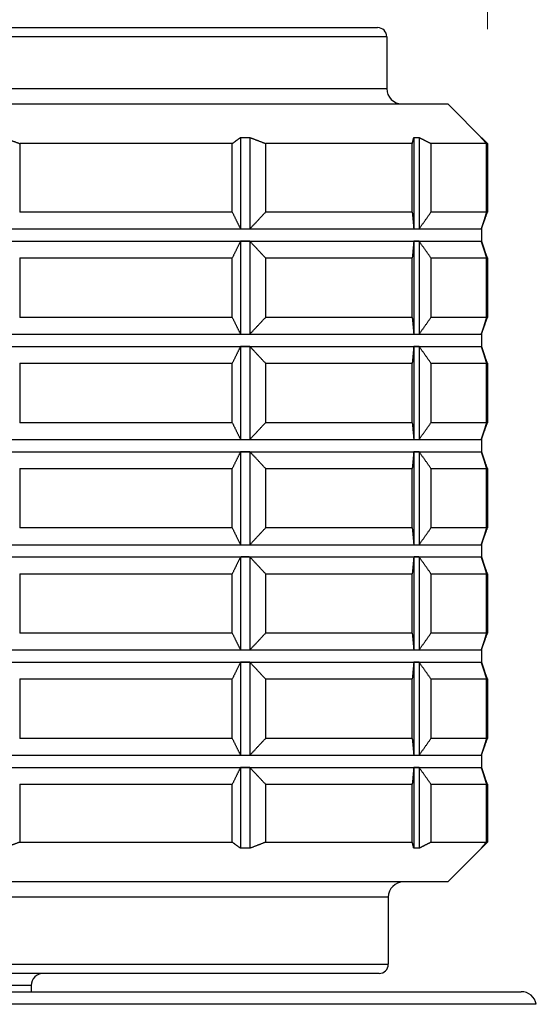
# Model space of a CAD drawing. Units: millimetres. Extents: x 20 to 722, y 20 to 505.
# Drawn here: x 261 to 278, y 241 to 273 of the extents above; entities that cross this region are included whole.
import ezdxf

# ---------------------------------------------------------------- set-up
doc = ezdxf.new("R2010")
doc.units = ezdxf.units.MM
doc.header["$LTSCALE"] = 2.5
for name, color, linetype, lineweight, true_color in [('Dimension (ISO)', 7, 'Continuous', 18, 0x00003f), ('Visible (ISO)', 7, 'Continuous', 25, 0x00003f), ('Visible Narrow (ISO)', 7, 'Continuous', 25, 0x00003f)]:
    doc.layers.add(name, color=color, linetype=linetype, lineweight=lineweight, true_color=true_color)
doc.styles.add('Samuel Heath (ISO)', font='tahoma.ttf')
doc.dimstyles.new('Samuel Heath (ISO)', dxfattribs={"dimscale": 2.5, "dimtxt": 2, "dimasz": 2.5, "dimexe": 1, "dimexo": 1.5, "dimgap": 0.762, "dimtad": 0, "dimtih": 1, "dimtoh": 1, "dimrnd": 1e-08, "dimzin": 0, "dimdsep": 46, "dimtxsty": 'Samuel Heath (ISO)', "dimcen": 0.09, "dimdle": 10, "dimclrd": 256, "dimclre": 256, "dimclrt": 256, "dimazin": 0, "dimtfac": 1.5, "dimtmove": 0, "dimatfit": 3, "dimfxl": 0, "dimtolj": 1, "dimtzin": 0, "dimlwd": 15, "dimlwe": 15, "dimarcsym": 0})

# ---------------------------------------------------------------- blocks, each defined once
blk = doc.blocks.new('*D17')
at = {"layer": 'Defpoints', "color": 0, "transparency": 16777216}
for p in [(276.18, 293.901), (231.181, 268.901), (276.18, 268.901)]:
    blk.add_point(p, dxfattribs=at)
at = {"layer": 'Dimension (ISO)', "color": 176, "lineweight": 15, "true_color": 0x000080, "transparency": 16777216}
for p, q in [((231.181, 272.651), (231.181, 296.401)), ((276.18, 272.651), (276.18, 296.401)), ((237.431, 293.901), (239.913, 293.901)), ((269.93, 293.901), (267.449, 293.901))]:
    blk.add_line(p, q, dxfattribs=at)
at = {"layer": 'Dimension (ISO)', "color": 176, "true_color": 0x000080, "transparency": 16777216}
for points in [[(237.431, 294.943), (237.431, 292.86), (231.181, 293.901)], [(269.93, 294.943), (269.93, 292.86), (276.18, 293.901)]]:
    blk.add_solid(points, dxfattribs=at)
at = {"layer": 'Dimension (ISO)', "color": 176, "lineweight": 18, "true_color": 0x000080, "transparency": 16777216, "char_height": 5, "attachment_point": 2, "style": 'Samuel Heath (ISO)'}
for s, insert in [('\\A1; \\fTahoma|b0|i0;\\H4.9750;Ø45.00', (253.681, 301.476)), ('\\A1;[1{\\H0.6600x;\\S3/4;}]', (253.681, 291.996))]:
    blk.add_mtext(s, dxfattribs=dict(at, insert=insert))

msp = doc.modelspace()

# ---------------------------------------------------------------- linework, layer by layer
at = {"layer": 'Visible (ISO)'}
for p, q in [((234.7815, 272.7014), (272.5815, 272.7014)), ((272.8815, 272.4014), (272.8815, 270.7014)), ((232.4815, 270.2014), (274.8815, 270.2014)), ((274.8815, 270.2014), (276.0897, 268.9932)), ((260.8557, 268.9014), (260.8557, 266.6514)), ((267.8217, 268.9014), (260.8557, 268.9014)), ((267.8217, 266.6514), (267.8217, 268.9014)), ((268.0909, 269.1005), (268.0909, 266.1044)), ((268.3939, 269.1005), (268.3939, 266.1044)), ((268.9093, 268.9014), (268.9093, 266.6514)), ((273.7177, 268.9014), (268.9093, 268.9014)), ((273.7177, 266.6514), (273.7177, 268.9014)), ((273.768, 269.1005), (273.768, 266.1044)), ((273.9386, 269.1005), (273.9386, 266.1044)), ((274.3299, 268.9014), (274.3299, 266.6514)), ((276.1493, 268.9014), (274.3299, 268.9014)), ((275.9806, 269.1005), (275.9806, 269.0911)), ((276.1493, 266.6514), (276.1493, 268.9014)), ((276.1803, 268.9014), (276.1803, 266.6514)), ((267.8217, 266.6514), (260.8557, 266.6514)), ((273.7177, 266.6514), (268.9093, 266.6514)), ((276.1493, 266.6514), (274.3299, 266.6514)), ((275.9815, 266.1019), (276.0897, 266.3993)), ((260.1138, 266.1019), (268.2424, 266.1019)), ((268.2424, 266.1019), (273.8533, 266.1019)), ((273.8533, 266.1019), (275.9763, 266.1019)), ((275.9763, 266.1019), (275.9815, 266.1019)), ((275.9806, 266.1302), (275.9806, 266.1044)), ((275.9815, 266.1019), (275.9815, 265.7019)), ((260.1138, 265.7019), (268.2424, 265.7019)), ((268.0909, 265.6994), (268.0909, 262.6544)), ((268.2424, 265.7019), (273.8533, 265.7019)), ((268.3939, 265.6994), (268.3939, 262.6544)), ((273.768, 265.6994), (273.768, 262.6544)), ((273.8533, 265.7019), (275.9763, 265.7019)), ((273.9386, 265.6994), (273.9386, 262.6544)), ((275.9763, 265.7019), (275.9815, 265.7019)), ((275.9806, 265.6994), (275.9806, 265.6736)), ((275.9815, 265.7019), (276.0897, 265.4046)), ((260.8557, 265.1524), (267.8217, 265.1524)), ((260.8557, 265.1524), (260.8557, 263.2014)), ((267.8217, 263.2014), (267.8217, 265.1524)), ((268.9093, 265.1524), (273.7177, 265.1524)), ((268.9093, 265.1524), (268.9093, 263.2014)), ((273.7177, 263.2014), (273.7177, 265.1524)), ((274.3299, 265.1524), (276.1493, 265.1524)), ((274.3299, 265.1524), (274.3299, 263.2014)), ((276.1493, 263.2014), (276.1493, 265.1524)), ((276.1803, 265.1524), (276.1803, 263.2014)), ((267.8217, 263.2014), (260.8557, 263.2014)), ((273.7177, 263.2014), (268.9093, 263.2014)), ((276.1493, 263.2014), (274.3299, 263.2014)), ((275.9815, 262.6519), (276.0897, 262.9493)), ((260.1138, 262.6519), (268.2424, 262.6519)), ((268.2424, 262.6519), (273.8533, 262.6519)), ((273.8533, 262.6519), (275.9763, 262.6519)), ((275.9763, 262.6519), (275.9815, 262.6519)), ((275.9806, 262.6802), (275.9806, 262.6544)), ((275.9815, 262.6519), (275.9815, 262.2519)), ((260.1138, 262.2519), (268.2424, 262.2519)), ((268.0909, 262.2494), (268.0909, 259.2044)), ((268.2424, 262.2519), (273.8533, 262.2519)), ((268.3939, 262.2494), (268.3939, 259.2044)), ((273.768, 262.2494), (273.768, 259.2044)), ((273.8533, 262.2519), (275.9763, 262.2519)), ((273.9386, 262.2494), (273.9386, 259.2044)), ((275.9763, 262.2519), (275.9815, 262.2519)), ((275.9806, 262.2494), (275.9806, 262.2236)), ((275.9815, 262.2519), (276.0897, 261.9546)), ((260.8557, 261.7024), (267.8217, 261.7024)), ((260.8557, 261.7024), (260.8557, 259.7514)), ((267.8217, 259.7514), (267.8217, 261.7024)), ((268.9093, 261.7024), (273.7177, 261.7024)), ((268.9093, 261.7024), (268.9093, 259.7514)), ((273.7177, 259.7514), (273.7177, 261.7024)), ((274.3299, 261.7024), (276.1493, 261.7024)), ((274.3299, 261.7024), (274.3299, 259.7514)), ((276.1493, 259.7514), (276.1493, 261.7024)), ((276.1803, 261.7024), (276.1803, 259.7514)), ((267.8217, 259.7514), (260.8557, 259.7514)), ((273.7177, 259.7514), (268.9093, 259.7514)), ((276.1493, 259.7514), (274.3299, 259.7514)), ((275.9815, 259.2019), (276.0897, 259.4993)), ((260.1138, 259.2019), (268.2424, 259.2019)), ((268.2424, 259.2019), (273.8533, 259.2019)), ((273.8533, 259.2019), (275.9763, 259.2019)), ((275.9763, 259.2019), (275.9815, 259.2019)), ((275.9806, 259.2302), (275.9806, 259.2044)), ((275.9815, 259.2019), (275.9815, 258.8019)), ((260.1138, 258.8019), (268.2424, 258.8019)), ((268.0909, 258.7994), (268.0909, 255.7544)), ((268.2424, 258.8019), (273.8533, 258.8019)), ((268.3939, 258.7994), (268.3939, 255.7544)), ((273.768, 258.7994), (273.768, 255.7544)), ((273.8533, 258.8019), (275.9763, 258.8019)), ((273.9386, 258.7994), (273.9386, 255.7544)), ((275.9763, 258.8019), (275.9815, 258.8019)), ((275.9806, 258.7994), (275.9806, 258.7736)), ((275.9815, 258.8019), (276.0897, 258.5046)), ((260.8557, 258.2524), (267.8217, 258.2524)), ((260.8557, 258.2524), (260.8557, 256.3014)), ((267.8217, 256.3014), (267.8217, 258.2524)), ((268.9093, 258.2524), (273.7177, 258.2524)), ((268.9093, 258.2524), (268.9093, 256.3014)), ((273.7177, 256.3014), (273.7177, 258.2524)), ((274.3299, 258.2524), (276.1493, 258.2524)), ((274.3299, 258.2524), (274.3299, 256.3014)), ((276.1493, 256.3014), (276.1493, 258.2524)), ((276.1803, 258.2524), (276.1803, 256.3014)), ((267.8217, 256.3014), (260.8557, 256.3014)), ((273.7177, 256.3014), (268.9093, 256.3014)), ((276.1493, 256.3014), (274.3299, 256.3014)), ((275.9815, 255.7519), (276.0897, 256.0493)), ((260.1138, 255.7519), (268.2424, 255.7519)), ((268.2424, 255.7519), (273.8533, 255.7519)), ((273.8533, 255.7519), (275.9763, 255.7519)), ((275.9763, 255.7519), (275.9815, 255.7519)), ((275.9806, 255.7802), (275.9806, 255.7544)), ((275.9815, 255.7519), (275.9815, 255.3519)), ((260.1138, 255.3519), (268.2424, 255.3519)), ((268.0909, 255.3494), (268.0909, 252.3044)), ((268.2424, 255.3519), (273.8533, 255.3519)), ((268.3939, 255.3494), (268.3939, 252.3044)), ((273.768, 255.3494), (273.768, 252.3044)), ((273.8533, 255.3519), (275.9763, 255.3519)), ((273.9386, 255.3494), (273.9386, 252.3044)), ((275.9763, 255.3519), (275.9815, 255.3519)), ((275.9806, 255.3494), (275.9806, 255.3236)), ((275.9815, 255.3519), (276.0897, 255.0546)), ((260.8557, 254.8024), (267.8217, 254.8024)), ((260.8557, 254.8024), (260.8557, 252.8514)), ((267.8217, 252.8514), (267.8217, 254.8024)), ((268.9093, 254.8024), (273.7177, 254.8024)), ((268.9093, 254.8024), (268.9093, 252.8514)), ((273.7177, 252.8514), (273.7177, 254.8024)), ((274.3299, 254.8024), (276.1493, 254.8024)), ((274.3299, 254.8024), (274.3299, 252.8514)), ((276.1493, 252.8514), (276.1493, 254.8024)), ((276.1803, 254.8024), (276.1803, 252.8514)), ((267.8217, 252.8514), (260.8557, 252.8514)), ((273.7177, 252.8514), (268.9093, 252.8514)), ((276.1493, 252.8514), (274.3299, 252.8514)), ((275.9815, 252.3019), (276.0897, 252.5993)), ((260.1138, 252.3019), (268.2424, 252.3019)), ((268.2424, 252.3019), (273.8533, 252.3019)), ((273.8533, 252.3019), (275.9763, 252.3019)), ((275.9763, 252.3019), (275.9815, 252.3019)), ((275.9806, 252.3302), (275.9806, 252.3044)), ((275.9815, 252.3019), (275.9815, 251.9019)), ((260.1138, 251.9019), (268.2424, 251.9019)), ((268.0909, 251.8994), (268.0909, 248.8544)), ((268.2424, 251.9019), (273.8533, 251.9019)), ((268.3939, 251.8994), (268.3939, 248.8544)), ((273.768, 251.8994), (273.768, 248.8544)), ((273.8533, 251.9019), (275.9763, 251.9019)), ((273.9386, 251.8994), (273.9386, 248.8544)), ((275.9763, 251.9019), (275.9815, 251.9019)), ((275.9806, 251.8994), (275.9806, 251.8736)), ((275.9815, 251.9019), (276.0897, 251.6046)), ((260.8557, 251.3524), (267.8217, 251.3524)), ((260.8557, 251.3524), (260.8557, 249.4014)), ((267.8217, 249.4014), (267.8217, 251.3524)), ((268.9093, 251.3524), (273.7177, 251.3524)), ((268.9093, 251.3524), (268.9093, 249.4014)), ((273.7177, 249.4014), (273.7177, 251.3524)), ((274.3299, 251.3524), (276.1493, 251.3524)), ((274.3299, 251.3524), (274.3299, 249.4014)), ((276.1493, 249.4014), (276.1493, 251.3524)), ((276.1803, 251.3524), (276.1803, 249.4014)), ((267.8217, 249.4014), (260.8557, 249.4014)), ((273.7177, 249.4014), (268.9093, 249.4014)), ((276.1493, 249.4014), (274.3299, 249.4014)), ((260.1138, 248.8519), (268.2424, 248.8519)), ((268.2424, 248.8519), (273.8533, 248.8519)), ((273.8533, 248.8519), (275.9763, 248.8519)), ((275.9763, 248.8519), (275.9815, 248.8519)), ((275.9806, 248.8802), (275.9806, 248.8544)), ((275.9815, 248.8519), (276.0897, 249.1493)), ((275.9815, 248.8519), (275.9815, 248.4519)), ((260.1138, 248.4519), (268.2424, 248.4519)), ((268.0909, 248.4494), (268.0909, 245.8023)), ((268.2424, 248.4519), (273.8533, 248.4519)), ((268.3939, 248.4494), (268.3939, 245.8023)), ((273.768, 248.4494), (273.768, 245.8023)), ((273.8533, 248.4519), (275.9763, 248.4519)), ((273.9386, 248.4494), (273.9386, 245.8023)), ((275.9763, 248.4519), (275.9815, 248.4519)), ((275.9806, 248.4494), (275.9806, 248.4236)), ((275.9815, 248.4519), (276.0897, 248.1546)), ((260.8557, 247.9024), (267.8217, 247.9024)), ((260.8557, 247.9024), (260.8557, 246.0014)), ((267.8217, 246.0014), (267.8217, 247.9024)), ((268.9093, 247.9024), (273.7177, 247.9024)), ((268.9093, 247.9024), (268.9093, 246.0014)), ((273.7177, 246.0014), (273.7177, 247.9024)), ((274.3299, 247.9024), (276.1493, 247.9024)), ((274.3299, 247.9024), (274.3299, 246.0014)), ((276.1493, 246.0014), (276.1493, 247.9024)), ((276.1803, 247.9024), (276.1803, 246.0014)), ((260.8557, 246.0014), (267.8217, 246.0014)), ((268.9093, 246.0014), (273.7177, 246.0014)), ((274.3299, 246.0014), (276.1493, 246.0014)), ((274.8815, 244.7014), (276.0897, 245.9096)), ((275.9806, 245.8117), (275.9806, 245.8023)), ((274.8815, 244.7014), (232.4815, 244.7014)), ((272.9315, 244.2014), (272.9315, 242.0014)), ((272.6315, 241.7014), (234.7315, 241.7014)), ((230.074, 241.1014), (277.289, 241.1014)), ((261.2315, 241.3014), (261.2315, 241.1014))]:
    msp.add_line(p, q, dxfattribs=at)
for centre, radius, start, end in [((272.5815, 272.4014), 0.3, 0, 90), ((273.3815, 270.7014), 0.5, 180, 270), ((273.4315, 244.2014), 0.5, 90, 180), ((272.6315, 242.0014), 0.3, 270, 0), ((261.6315, 241.3014), 0.4, 90, 180), ((277.289, 240.6014), 0.5, 10, 90)]:
    msp.add_arc(centre, radius, start, end, dxfattribs=at)
for points, weights in [([(260.3053, 269.1005), (260.5792, 269.0043), (260.8557, 268.9014)], [1, 1.00007570986, 1]), ([(267.8217, 268.9014), (267.9569, 269.0043), (268.0909, 269.1005)], [1, 1.00007570985, 1]), ([(268.0909, 269.1005), (268.2424, 269.1023), (268.3939, 269.1005)], [1.00446410658, 1.00450450329, 1.00446410658]), ([(268.3939, 269.1005), (268.6504, 269.0043), (268.9093, 268.9014)], [1, 1.00007570986, 1]), ([(273.7177, 268.9014), (273.743, 269.0043), (273.768, 269.1005)], [1, 1.00007570987, 1]), ([(273.768, 269.1005), (273.8533, 269.1023), (273.9386, 269.1005)], [1.00446410658, 1.00450450329, 1.00446410658]), ([(273.9386, 269.1005), (274.1334, 269.0043), (274.3299, 268.9014)], [1, 1.00007570987, 1]), ([(275.972, 269.1005), (275.9763, 269.1023), (275.9806, 269.1005)], [1.00446410658, 1.00450450329, 1.00446410658]), ([(276.1493, 268.9014), (276.0603, 269.0043), (275.972, 269.1005)], [1, 1.00007570986, 1]), ([(275.9806, 269.1005), (276.08, 269.0043), (276.1803, 268.9014)], [1, 1.00007570988, 1]), ([(267.8217, 266.6514), (267.9569, 266.3686), (268.0909, 266.1044)], [1, 1.00007606298, 1.00000070618]), ([(268.3939, 266.1044), (268.6504, 266.3686), (268.9093, 266.6514)], [1.00000070618, 1.00007606298, 1]), ([(273.7177, 266.6514), (273.743, 266.3686), (273.768, 266.1044)], [1, 1.00007606297, 1.00000070618]), ([(273.9386, 266.1044), (274.1334, 266.3686), (274.3299, 266.6514)], [1.00000070618, 1.00007606298, 1]), ([(276.1493, 266.6514), (276.0603, 266.3686), (275.972, 266.1044)], [1, 1.00007606298, 1.00000070618]), ([(275.9806, 266.1044), (276.08, 266.3686), (276.1803, 266.6514)], [1.00000070618, 1.00007606298, 1]), ([(268.0909, 266.1044), (268.1666, 266.1019), (268.2424, 266.1019)], [1.00027990262, 1.00014999717, 1]), ([(268.2424, 266.1019), (268.3181, 266.1019), (268.3939, 266.1044)], [1, 1.00014999717, 1.00027990262]), ([(273.768, 266.1044), (273.8107, 266.1019), (273.8533, 266.1019)], [1.00027990262, 1.00014999717, 1]), ([(273.8533, 266.1019), (273.8959, 266.1019), (273.9386, 266.1044)], [1, 1.00014999717, 1.00027990262]), ([(275.972, 266.1044), (275.9741, 266.1019), (275.9763, 266.1019)], [1.00027990262, 1.00014999717, 1]), ([(275.9763, 266.1019), (275.9785, 266.1019), (275.9806, 266.1044)], [1, 1.00014999717, 1.00027990262]), ([(268.0909, 265.6994), (267.9569, 265.4352), (267.8217, 265.1524)], [1.00000070618, 1.00007606298, 1]), ([(268.2424, 265.7019), (268.1666, 265.7019), (268.0909, 265.6994)], [1, 1.00014999717, 1.00027990262]), ([(268.3939, 265.6994), (268.3181, 265.7019), (268.2424, 265.7019)], [1.00027990262, 1.00014999717, 1]), ([(268.9093, 265.1524), (268.6504, 265.4352), (268.3939, 265.6994)], [1, 1.00007606298, 1.00000070618]), ([(273.768, 265.6994), (273.743, 265.4352), (273.7177, 265.1524)], [1.00000070618, 1.00007606297, 1]), ([(273.8533, 265.7019), (273.8107, 265.7019), (273.768, 265.6994)], [1, 1.00014999717, 1.00027990262]), ([(273.9386, 265.6994), (273.8959, 265.7019), (273.8533, 265.7019)], [1.00027990262, 1.00014999717, 1]), ([(274.3299, 265.1524), (274.1334, 265.4352), (273.9386, 265.6994)], [1, 1.00007606298, 1.00000070618]), ([(275.9763, 265.7019), (275.9741, 265.7019), (275.972, 265.6994)], [1, 1.00014999717, 1.00027990262]), ([(275.972, 265.6994), (276.0603, 265.4352), (276.1493, 265.1524)], [1.00000070618, 1.00007606298, 1]), ([(275.9806, 265.6994), (275.9785, 265.7019), (275.9763, 265.7019)], [1.00027990262, 1.00014999717, 1]), ([(276.1803, 265.1524), (276.08, 265.4352), (275.9806, 265.6994)], [1, 1.00007606298, 1.00000070618]), ([(267.8217, 263.2014), (267.9569, 262.9186), (268.0909, 262.6544)], [1, 1.00007606298, 1.00000070618]), ([(268.3939, 262.6544), (268.6504, 262.9186), (268.9093, 263.2014)], [1.00000070618, 1.00007606298, 1]), ([(273.7177, 263.2014), (273.743, 262.9186), (273.768, 262.6544)], [1, 1.00007606298, 1.00000070618]), ([(273.9386, 262.6544), (274.1334, 262.9186), (274.3299, 263.2014)], [1.00000070618, 1.00007606298, 1]), ([(276.1493, 263.2014), (276.0603, 262.9186), (275.972, 262.6544)], [1, 1.00007606298, 1.00000070618]), ([(275.9806, 262.6544), (276.08, 262.9186), (276.1803, 263.2014)], [1.00000070618, 1.00007606298, 1]), ([(268.0909, 262.6544), (268.1666, 262.6519), (268.2424, 262.6519)], [1.00027990262, 1.00014999717, 1]), ([(268.2424, 262.6519), (268.3181, 262.6519), (268.3939, 262.6544)], [1, 1.00014999717, 1.00027990262]), ([(273.768, 262.6544), (273.8107, 262.6519), (273.8533, 262.6519)], [1.00027990262, 1.00014999717, 1]), ([(273.8533, 262.6519), (273.8959, 262.6519), (273.9386, 262.6544)], [1, 1.00014999717, 1.00027990262]), ([(275.972, 262.6544), (275.9741, 262.6519), (275.9763, 262.6519)], [1.00027990262, 1.00014999717, 1]), ([(275.9763, 262.6519), (275.9785, 262.6519), (275.9806, 262.6544)], [1, 1.00014999717, 1.00027990262]), ([(268.0909, 262.2494), (267.9569, 261.9852), (267.8217, 261.7024)], [1.00000070618, 1.00007606298, 1]), ([(268.2424, 262.2519), (268.1666, 262.2519), (268.0909, 262.2494)], [1, 1.00014999717, 1.00027990262]), ([(268.3939, 262.2494), (268.3181, 262.2519), (268.2424, 262.2519)], [1.00027990262, 1.00014999717, 1]), ([(268.9093, 261.7024), (268.6504, 261.9852), (268.3939, 262.2494)], [1, 1.00007606298, 1.00000070618]), ([(273.768, 262.2494), (273.743, 261.9852), (273.7177, 261.7024)], [1.00000070618, 1.00007606298, 1]), ([(273.8533, 262.2519), (273.8107, 262.2519), (273.768, 262.2494)], [1, 1.00014999717, 1.00027990262]), ([(273.9386, 262.2494), (273.8959, 262.2519), (273.8533, 262.2519)], [1.00027990262, 1.00014999717, 1]), ([(274.3299, 261.7024), (274.1334, 261.9852), (273.9386, 262.2494)], [1, 1.00007606298, 1.00000070618]), ([(275.9763, 262.2519), (275.9741, 262.2519), (275.972, 262.2494)], [1, 1.00014999717, 1.00027990262]), ([(275.972, 262.2494), (276.0603, 261.9852), (276.1493, 261.7024)], [1.00000070618, 1.00007606298, 1]), ([(275.9806, 262.2494), (275.9785, 262.2519), (275.9763, 262.2519)], [1.00027990262, 1.00014999717, 1]), ([(276.1803, 261.7024), (276.08, 261.9852), (275.9806, 262.2494)], [1, 1.00007606298, 1.00000070618]), ([(267.8217, 259.7514), (267.9569, 259.4686), (268.0909, 259.2044)], [1, 1.00007606298, 1.00000070618]), ([(268.3939, 259.2044), (268.6504, 259.4686), (268.9093, 259.7514)], [1.00000070618, 1.00007606298, 1]), ([(273.7177, 259.7514), (273.743, 259.4686), (273.768, 259.2044)], [1, 1.00007606298, 1.00000070618]), ([(273.9386, 259.2044), (274.1334, 259.4686), (274.3299, 259.7514)], [1.00000070618, 1.00007606299, 1]), ([(276.1493, 259.7514), (276.0603, 259.4686), (275.972, 259.2044)], [1, 1.00007606298, 1.00000070618]), ([(275.9806, 259.2044), (276.08, 259.4686), (276.1803, 259.7514)], [1.00000070618, 1.00007606299, 1]), ([(268.0909, 259.2044), (268.1666, 259.2019), (268.2424, 259.2019)], [1.00027990262, 1.00014999717, 1]), ([(268.2424, 259.2019), (268.3181, 259.2019), (268.3939, 259.2044)], [1, 1.00014999717, 1.00027990262]), ([(273.768, 259.2044), (273.8107, 259.2019), (273.8533, 259.2019)], [1.00027990262, 1.00014999717, 1]), ([(273.8533, 259.2019), (273.8959, 259.2019), (273.9386, 259.2044)], [1, 1.00014999717, 1.00027990262]), ([(275.972, 259.2044), (275.9741, 259.2019), (275.9763, 259.2019)], [1.00027990262, 1.00014999717, 1]), ([(275.9763, 259.2019), (275.9785, 259.2019), (275.9806, 259.2044)], [1, 1.00014999717, 1.00027990262]), ([(268.0909, 258.7994), (267.9569, 258.5352), (267.8217, 258.2524)], [1.00000070618, 1.00007606298, 1]), ([(268.2424, 258.8019), (268.1666, 258.8019), (268.0909, 258.7994)], [1, 1.00014999717, 1.00027990262]), ([(268.3939, 258.7994), (268.3181, 258.8019), (268.2424, 258.8019)], [1.00027990262, 1.00014999717, 1]), ([(268.9093, 258.2524), (268.6504, 258.5352), (268.3939, 258.7994)], [1, 1.00007606298, 1.00000070618]), ([(273.768, 258.7994), (273.743, 258.5352), (273.7177, 258.2524)], [1.00000070618, 1.00007606298, 1]), ([(273.8533, 258.8019), (273.8107, 258.8019), (273.768, 258.7994)], [1, 1.00014999717, 1.00027990262]), ([(273.9386, 258.7994), (273.8959, 258.8019), (273.8533, 258.8019)], [1.00027990262, 1.00014999717, 1]), ([(274.3299, 258.2524), (274.1334, 258.5352), (273.9386, 258.7994)], [1, 1.00007606299, 1.00000070618]), ([(275.9763, 258.8019), (275.9741, 258.8019), (275.972, 258.7994)], [1, 1.00014999717, 1.00027990262]), ([(275.972, 258.7994), (276.0603, 258.5352), (276.1493, 258.2524)], [1.00000070618, 1.00007606298, 1]), ([(275.9806, 258.7994), (275.9785, 258.8019), (275.9763, 258.8019)], [1.00027990262, 1.00014999717, 1]), ([(276.1803, 258.2524), (276.08, 258.5352), (275.9806, 258.7994)], [1, 1.00007606298, 1.00000070618]), ([(267.8217, 256.3014), (267.9569, 256.0186), (268.0909, 255.7544)], [1, 1.00007606298, 1.00000070618]), ([(268.3939, 255.7544), (268.6504, 256.0186), (268.9093, 256.3014)], [1.00000070618, 1.00007606298, 1]), ([(273.7177, 256.3014), (273.743, 256.0186), (273.768, 255.7544)], [1, 1.00007606298, 1.00000070618]), ([(273.9386, 255.7544), (274.1334, 256.0186), (274.3299, 256.3014)], [1.00000070618, 1.00007606299, 1]), ([(276.1493, 256.3014), (276.0603, 256.0186), (275.972, 255.7544)], [1, 1.00007606298, 1.00000070618]), ([(275.9806, 255.7544), (276.08, 256.0186), (276.1803, 256.3014)], [1.00000070618, 1.00007606299, 1]), ([(268.0909, 255.7544), (268.1666, 255.7519), (268.2424, 255.7519)], [1.00027990262, 1.00014999717, 1]), ([(268.2424, 255.7519), (268.3181, 255.7519), (268.3939, 255.7544)], [1, 1.00014999717, 1.00027990262]), ([(273.768, 255.7544), (273.8107, 255.7519), (273.8533, 255.7519)], [1.00027990262, 1.00014999717, 1]), ([(273.8533, 255.7519), (273.8959, 255.7519), (273.9386, 255.7544)], [1, 1.00014999717, 1.00027990262]), ([(275.972, 255.7544), (275.9741, 255.7519), (275.9763, 255.7519)], [1.00027990262, 1.00014999717, 1]), ([(275.9763, 255.7519), (275.9785, 255.7519), (275.9806, 255.7544)], [1, 1.00014999717, 1.00027990262]), ([(268.0909, 255.3494), (267.9569, 255.0852), (267.8217, 254.8024)], [1.00000070618, 1.00007606298, 1]), ([(268.2424, 255.3519), (268.1666, 255.3519), (268.0909, 255.3494)], [1, 1.00014999717, 1.00027990262]), ([(268.3939, 255.3494), (268.3181, 255.3519), (268.2424, 255.3519)], [1.00027990262, 1.00014999717, 1]), ([(268.9093, 254.8024), (268.6504, 255.0852), (268.3939, 255.3494)], [1, 1.00007606298, 1.00000070618]), ([(273.768, 255.3494), (273.743, 255.0852), (273.7177, 254.8024)], [1.00000070618, 1.00007606298, 1]), ([(273.8533, 255.3519), (273.8107, 255.3519), (273.768, 255.3494)], [1, 1.00014999717, 1.00027990262]), ([(273.9386, 255.3494), (273.8959, 255.3519), (273.8533, 255.3519)], [1.00027990262, 1.00014999717, 1]), ([(274.3299, 254.8024), (274.1334, 255.0852), (273.9386, 255.3494)], [1, 1.00007606299, 1.00000070618]), ([(275.9763, 255.3519), (275.9741, 255.3519), (275.972, 255.3494)], [1, 1.00014999717, 1.00027990262]), ([(275.972, 255.3494), (276.0603, 255.0852), (276.1493, 254.8024)], [1.00000070618, 1.00007606298, 1]), ([(275.9806, 255.3494), (275.9785, 255.3519), (275.9763, 255.3519)], [1.00027990262, 1.00014999717, 1]), ([(276.1803, 254.8024), (276.08, 255.0852), (275.9806, 255.3494)], [1, 1.00007606298, 1.00000070618]), ([(267.8217, 252.8514), (267.9569, 252.5686), (268.0909, 252.3044)], [1, 1.00007606298, 1.00000070618]), ([(268.3939, 252.3044), (268.6504, 252.5686), (268.9093, 252.8514)], [1.00000070618, 1.00007606298, 1]), ([(273.7177, 252.8514), (273.743, 252.5686), (273.768, 252.3044)], [1, 1.00007606298, 1.00000070618]), ([(273.9386, 252.3044), (274.1334, 252.5686), (274.3299, 252.8514)], [1.00000070618, 1.00007606299, 1]), ([(276.1493, 252.8514), (276.0603, 252.5686), (275.972, 252.3044)], [1, 1.00007606298, 1.00000070618]), ([(275.9806, 252.3044), (276.08, 252.5686), (276.1803, 252.8514)], [1.00000070618, 1.00007606298, 1]), ([(268.0909, 252.3044), (268.1666, 252.3019), (268.2424, 252.3019)], [1.00027990262, 1.00014999717, 1]), ([(268.2424, 252.3019), (268.3181, 252.3019), (268.3939, 252.3044)], [1, 1.00014999717, 1.00027990262]), ([(273.768, 252.3044), (273.8107, 252.3019), (273.8533, 252.3019)], [1.00027990262, 1.00014999717, 1]), ([(273.8533, 252.3019), (273.8959, 252.3019), (273.9386, 252.3044)], [1, 1.00014999717, 1.00027990262]), ([(275.972, 252.3044), (275.9741, 252.3019), (275.9763, 252.3019)], [1.00027990262, 1.00014999717, 1]), ([(275.9763, 252.3019), (275.9785, 252.3019), (275.9806, 252.3044)], [1, 1.00014999717, 1.00027990262]), ([(268.0909, 251.8994), (267.9569, 251.6352), (267.8217, 251.3524)], [1.00000070618, 1.00007606298, 1]), ([(268.2424, 251.9019), (268.1666, 251.9019), (268.0909, 251.8994)], [1, 1.00014999717, 1.00027990262]), ([(268.3939, 251.8994), (268.3181, 251.9019), (268.2424, 251.9019)], [1.00027990262, 1.00014999717, 1]), ([(268.9093, 251.3524), (268.6504, 251.6352), (268.3939, 251.8994)], [1, 1.00007606298, 1.00000070618]), ([(273.768, 251.8994), (273.743, 251.6352), (273.7177, 251.3524)], [1.00000070618, 1.00007606298, 1]), ([(273.8533, 251.9019), (273.8107, 251.9019), (273.768, 251.8994)], [1, 1.00014999717, 1.00027990262]), ([(273.9386, 251.8994), (273.8959, 251.9019), (273.8533, 251.9019)], [1.00027990262, 1.00014999717, 1]), ([(274.3299, 251.3524), (274.1334, 251.6352), (273.9386, 251.8994)], [1, 1.00007606298, 1.00000070618]), ([(275.9763, 251.9019), (275.9741, 251.9019), (275.972, 251.8994)], [1, 1.00014999717, 1.00027990262]), ([(275.972, 251.8994), (276.0603, 251.6352), (276.1493, 251.3524)], [1.00000070618, 1.00007606299, 1]), ([(275.9806, 251.8994), (275.9785, 251.9019), (275.9763, 251.9019)], [1.00027990262, 1.00014999717, 1]), ([(276.1803, 251.3524), (276.08, 251.6352), (275.9806, 251.8994)], [1, 1.00007606299, 1.00000070618]), ([(267.8217, 249.4014), (267.9569, 249.1186), (268.0909, 248.8544)], [1, 1.00007606299, 1.00000070618]), ([(268.3939, 248.8544), (268.6504, 249.1186), (268.9093, 249.4014)], [1.00000070618, 1.00007606298, 1]), ([(273.7177, 249.4014), (273.743, 249.1186), (273.768, 248.8544)], [1, 1.00007606297, 1.00000070618]), ([(273.9386, 248.8544), (274.1334, 249.1186), (274.3299, 249.4014)], [1.00000070618, 1.00007606298, 1]), ([(276.1493, 249.4014), (276.0603, 249.1186), (275.972, 248.8544)], [1, 1.00007606298, 1.00000070618]), ([(275.9806, 248.8544), (276.08, 249.1186), (276.1803, 249.4014)], [1.00000070618, 1.00007606299, 1]), ([(268.0909, 248.8544), (268.1666, 248.8519), (268.2424, 248.8519)], [1.00027990262, 1.00014999717, 1]), ([(268.2424, 248.8519), (268.3181, 248.8519), (268.3939, 248.8544)], [1, 1.00014999717, 1.00027990262]), ([(273.768, 248.8544), (273.8107, 248.8519), (273.8533, 248.8519)], [1.00027990262, 1.00014999717, 1]), ([(273.8533, 248.8519), (273.8959, 248.8519), (273.9386, 248.8544)], [1, 1.00014999717, 1.00027990262]), ([(275.972, 248.8544), (275.9741, 248.8519), (275.9763, 248.8519)], [1.00027990262, 1.00014999717, 1]), ([(275.9763, 248.8519), (275.9785, 248.8519), (275.9806, 248.8544)], [1, 1.00014999717, 1.00027990262]), ([(268.0909, 248.4494), (267.9569, 248.1852), (267.8217, 247.9024)], [1.00000070618, 1.00007606297, 1]), ([(268.2424, 248.4519), (268.1666, 248.4519), (268.0909, 248.4494)], [1, 1.00014999717, 1.00027990262]), ([(268.3939, 248.4494), (268.3181, 248.4519), (268.2424, 248.4519)], [1.00027990262, 1.00014999717, 1]), ([(268.9093, 247.9024), (268.6504, 248.1852), (268.3939, 248.4494)], [1, 1.00007606298, 1.00000070618]), ([(273.768, 248.4494), (273.743, 248.1852), (273.7177, 247.9024)], [1.00000070618, 1.00007606298, 1]), ([(273.8533, 248.4519), (273.8107, 248.4519), (273.768, 248.4494)], [1, 1.00014999717, 1.00027990262]), ([(273.9386, 248.4494), (273.8959, 248.4519), (273.8533, 248.4519)], [1.00027990262, 1.00014999717, 1]), ([(274.3299, 247.9024), (274.1334, 248.1852), (273.9386, 248.4494)], [1, 1.00007606298, 1.00000070618]), ([(275.9763, 248.4519), (275.9741, 248.4519), (275.972, 248.4494)], [1, 1.00014999717, 1.00027990262]), ([(275.972, 248.4494), (276.0603, 248.1852), (276.1493, 247.9024)], [1.00000070618, 1.00007606298, 1]), ([(275.9806, 248.4494), (275.9785, 248.4519), (275.9763, 248.4519)], [1.00027990262, 1.00014999717, 1]), ([(276.1803, 247.9024), (276.08, 248.1852), (275.9806, 248.4494)], [1, 1.00007606298, 1.00000070618]), ([(260.8557, 246.0014), (260.5792, 245.8985), (260.3053, 245.8023)], [1, 1.00007570987, 1]), ([(268.0909, 245.8023), (267.9569, 245.8985), (267.8217, 246.0014)], [1, 1.00007570987, 1]), ([(268.9093, 246.0014), (268.6504, 245.8985), (268.3939, 245.8023)], [1, 1.00007570986, 1]), ([(273.768, 245.8023), (273.743, 245.8985), (273.7177, 246.0014)], [1, 1.00007570986, 1]), ([(274.3299, 246.0014), (274.1334, 245.8985), (273.9386, 245.8023)], [1, 1.00007570986, 1]), ([(275.972, 245.8023), (276.0603, 245.8985), (276.1493, 246.0014)], [1, 1.00007570987, 1]), ([(276.1803, 246.0014), (276.08, 245.8985), (275.9806, 245.8023)], [1, 1.00007570987, 1]), ([(268.3939, 245.8023), (268.2424, 245.8005), (268.0909, 245.8023)], [1.00446410658, 1.00450450329, 1.00446410658]), ([(273.9386, 245.8023), (273.8533, 245.8005), (273.768, 245.8023)], [1.00446410658, 1.00450450329, 1.00446410658]), ([(275.9806, 245.8023), (275.9763, 245.8005), (275.972, 245.8023)], [1.00446410658, 1.00450450329, 1.00446410658])]:
    msp.add_rational_spline(points, weights, degree=2, dxfattribs=at)
at = {"layer": 'Visible Narrow (ISO)'}
for p, q in [((272.8815, 272.4014), (234.4815, 272.4014)), ((234.4815, 270.7014), (272.8815, 270.7014)), ((272.9315, 244.2014), (234.4315, 244.2014)), ((234.4315, 242.0014), (272.9315, 242.0014)), ((261.2315, 241.3014), (246.1315, 241.3014)), ((277.7814, 240.6882), (229.5816, 240.6882))]:
    msp.add_line(p, q, dxfattribs=at)

# ---------------------------------------------------------------- dimensions: what is measured, and where the dimension line sits
at = {"layer": 'Dimension (ISO)', "color": 176, "lineweight": 18, "true_color": 0x000080}
dim = msp.add_linear_dim(base=(276.1803, 293.9014), p1=(231.1815, 268.9014), p2=(276.1803, 268.9014), angle=180, text=' \\fTahoma|b0|i0;\\H4.9750;Ø<>\\X[1{\\H0.6600x;\\S3/4;}]', dimstyle='Samuel Heath (ISO)', override={"dimgap": 0.762, "dimtih": 0, "dimtoh": 0, "dimdec": 2, "dimpost": '\\X', "dimtol": 0, "dimlim": 0, "dimtp": 0, "dimtm": 0, "dimtdec": 2, "dimtofl": 0, "dimatfit": 1, "dimtvp": -0.25}, dxfattribs=at)
dim.commit()
dim.dimension.update_dxf_attribs({"geometry": '*D17', "text_midpoint": (253.6809, 293.9014), "dimtype": 160})

doc.saveas('drawing.dxf')
